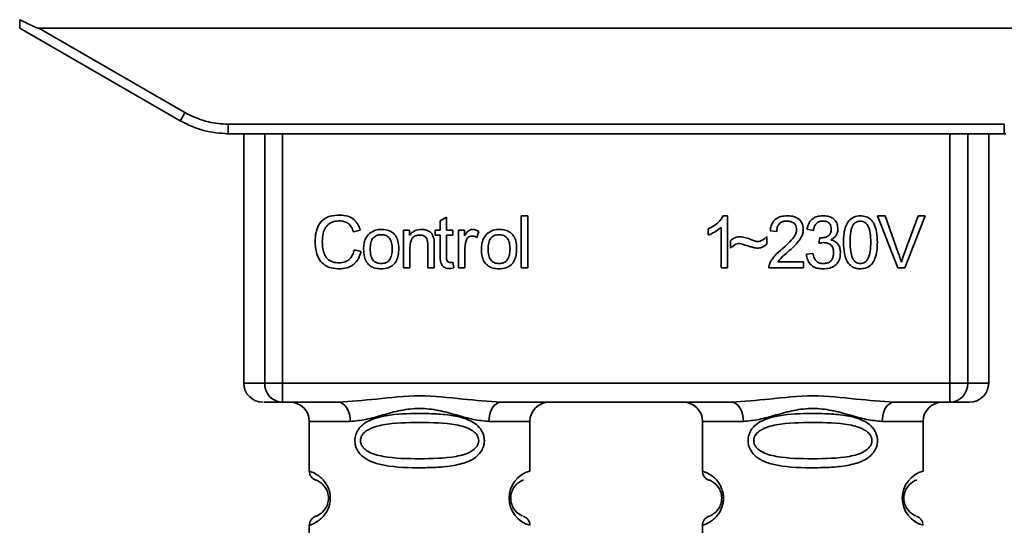
# Paper-space layout 'Blatt1' of a CAD drawing. Units: millimetres. Extents: x 0 to 5940, y 0 to 4200.
# Drawn here: x 1692 to 1743, y 2054 to 2081 of the extents above; entities that cross this region are included whole.
import ezdxf

# ---------------------------------------------------------------- set-up
doc = ezdxf.new("R2010")
doc.units = ezdxf.units.MM
doc.header["$LTSCALE"] = 10

psp = doc.layouts.new('Blatt1')

# ---------------------------------------------------------------- linework, layer by layer
at = {"color": 7, "linetype": 'Continuous', "lineweight": 35}
for p, q in [((1691.969, 2080.122), (1700.335, 2075.292)), ((1692.962, 2080.122), (1700.585, 2075.72)), ((1692.962, 2080.122), (1753.177, 2080.122)), ((1702.835, 2075.117), (1743.303, 2075.117)), ((1702.835, 2075.117), (1702.835, 2074.622)), ((1743.303, 2074.622), (1743.303, 2075.117)), ((1702.835, 2074.622), (1702.763, 2074.622)), ((1743.303, 2074.622), (1702.835, 2074.622)), ((1703.649, 2074.622), (1703.649, 2061.622)), ((1704.743, 2061.622), (1704.743, 2074.622)), ((1705.671, 2074.622), (1705.671, 2061.622)), ((1740.468, 2061.622), (1740.468, 2074.622)), ((1741.395, 2074.622), (1741.395, 2061.622)), ((1742.49, 2061.622), (1742.49, 2074.622)), ((1743.376, 2074.622), (1743.303, 2074.622)), ((1718.121, 2070.336), (1718.455, 2070.336)), ((1718.121, 2067.622), (1718.121, 2070.336)), ((1718.455, 2070.336), (1718.455, 2067.622)), ((1728.653, 2070.342), (1728.868, 2070.342)), ((1728.868, 2070.342), (1728.868, 2067.622)), ((1736.696, 2070.336), (1737.086, 2070.336)), ((1737.747, 2067.622), (1736.696, 2070.336)), ((1737.086, 2070.336), (1737.792, 2068.365)), ((1738.082, 2068.365), (1738.816, 2070.336)), ((1739.183, 2070.336), (1738.119, 2067.622)), ((1738.816, 2070.336), (1739.183, 2070.336)), ((1713.888, 2070.077), (1714.222, 2070.277)), ((1713.888, 2069.59), (1713.888, 2070.077)), ((1714.222, 2070.277), (1714.222, 2069.59)), ((1709.724, 2069.594), (1709.369, 2069.511)), ((1711.983, 2069.59), (1712.285, 2069.59)), ((1711.983, 2067.622), (1711.983, 2069.59)), ((1712.285, 2069.59), (1712.285, 2069.311)), ((1713.639, 2069.59), (1713.888, 2069.59)), ((1713.639, 2069.331), (1713.639, 2069.59)), ((1713.888, 2069.331), (1713.639, 2069.331)), ((1713.888, 2068.198), (1713.888, 2069.331)), ((1714.222, 2069.59), (1714.56, 2069.59)), ((1714.56, 2069.331), (1714.222, 2069.331)), ((1714.222, 2069.331), (1714.222, 2068.18)), ((1714.56, 2069.59), (1714.56, 2069.331)), ((1714.851, 2069.59), (1715.153, 2069.59)), ((1714.851, 2067.622), (1714.851, 2069.59)), ((1715.153, 2069.59), (1715.153, 2069.29)), ((1715.915, 2069.527), (1715.797, 2069.219)), ((1727.868, 2069.34), (1727.868, 2069.662)), ((1728.534, 2067.622), (1728.534, 2069.741)), ((1731.44, 2069.521), (1731.096, 2069.558)), ((1733.35, 2069.58), (1733.016, 2069.638)), ((1713.248, 2067.622), (1713.248, 2068.816)), ((1713.581, 2068.831), (1713.581, 2067.622)), ((1729.027, 2068.654), (1729.027, 2069.035)), ((1730.921, 2069.257), (1730.921, 2068.865)), ((1733.64, 2068.908), (1733.677, 2069.199)), ((1709.411, 2068.576), (1709.771, 2068.486)), ((1712.317, 2068.694), (1712.317, 2067.622)), ((1715.185, 2068.652), (1715.185, 2067.622)), ((1732.985, 2068.341), (1733.318, 2068.384)), ((1714.56, 2067.919), (1714.603, 2067.625)), ((1731.498, 2067.939), (1732.826, 2067.939)), ((1732.826, 2067.939), (1732.826, 2067.622)), ((1712.317, 2067.622), (1711.983, 2067.622)), ((1713.581, 2067.622), (1713.248, 2067.622)), ((1715.185, 2067.622), (1714.851, 2067.622)), ((1718.455, 2067.622), (1718.121, 2067.622)), ((1728.868, 2067.622), (1728.534, 2067.622)), ((1732.826, 2067.622), (1731.032, 2067.622)), ((1738.119, 2067.622), (1737.747, 2067.622)), ((1703.649, 2061.622), (1704.743, 2061.622)), ((1704.743, 2061.622), (1705.671, 2061.622)), ((1705.671, 2061.622), (1740.468, 2061.622)), ((1705.671, 2061.622), (1705.671, 2060.622)), ((1740.468, 2061.622), (1741.395, 2061.622)), ((1740.468, 2060.622), (1740.468, 2061.622)), ((1741.395, 2061.622), (1742.49, 2061.622)), ((1708.577, 2060.622), (1705.671, 2060.622)), ((1729.077, 2060.622), (1717.062, 2060.622)), ((1740.468, 2060.622), (1737.562, 2060.622)), ((1707.069, 2059.622), (1707.069, 2057.036)), ((1707.069, 2059.622), (1709.205, 2059.622)), ((1716.433, 2059.622), (1718.569, 2059.622)), ((1718.569, 2057.036), (1718.569, 2059.622)), ((1727.569, 2059.622), (1727.569, 2057.036)), ((1727.569, 2059.622), (1729.705, 2059.622)), ((1739.069, 2059.622), (1736.933, 2059.622)), ((1739.069, 2057.036), (1739.069, 2059.622)), ((1707.069, 2054.207), (1707.069, 2051.036)), ((1727.569, 2054.207), (1727.569, 2051.036))]:
    psp.add_line(p, q, dxfattribs=at)
at = {"color": 7, "linetype": 'Continuous', "lineweight": 35, "flags": 128}
for points in [[(1709.205, 2059.622), (1709.193, 2059.817), (1709.157, 2060.004), (1709.099, 2060.177), (1709.021, 2060.329), (1708.926, 2060.453), (1708.817, 2060.546), (1708.699, 2060.602), (1708.577, 2060.622)], [(1717.062, 2060.622), (1716.939, 2060.602), (1716.821, 2060.546), (1716.713, 2060.453), (1716.617, 2060.329), (1716.539, 2060.177), (1716.481, 2060.004), (1716.445, 2059.817), (1716.433, 2059.622)], [(1729.705, 2059.622), (1729.693, 2059.817), (1729.657, 2060.004), (1729.599, 2060.177), (1729.521, 2060.329), (1729.426, 2060.453), (1729.317, 2060.546), (1729.199, 2060.602), (1729.077, 2060.622)], [(1737.562, 2060.622), (1737.439, 2060.602), (1737.321, 2060.546), (1737.213, 2060.453), (1737.117, 2060.329), (1737.039, 2060.177), (1736.981, 2060.004), (1736.945, 2059.817), (1736.933, 2059.622)]]:
    psp.add_lwpolyline(points, dxfattribs=at)
at = {"color": 7, "linetype": 'Continuous', "lineweight": 35}
for centre, radius, start, end in [((1675.964, 2089.793), 28.359, 329.2468, 330.2494), ((1704.649, 2061.622), 1, 180, 270), ((1705.708, 2061.587), 0.966, 177.9134, 267.7491), ((1740.43, 2061.587), 0.966, 272.2509, 2.0866), ((1741.49, 2061.622), 1, 270, 0), ((1706.069, 2059.622), 1, 0, 90), ((1719.569, 2059.622), 1, 90, 180), ((1726.569, 2059.622), 1, 0, 90), ((1740.069, 2059.622), 1, 90, 180), ((1707.569, 2057.036), 0.5, 180, 250.5288), ((1718.951, 2055.622), 1.465, 105.1096, 254.8904), ((1728.069, 2057.036), 0.5, 180, 250.5288), ((1739.451, 2055.622), 1.465, 105.1096, 254.8904), ((1707.569, 2054.207), 0.5, 109.4712, 180), ((1728.069, 2054.207), 0.5, 109.4712, 180)]:
    psp.add_arc(centre, radius, start, end, dxfattribs=at)
for points, knots in [([(1691.969, 2080.122), (1691.969, 2080.129), (1691.97, 2080.146), (1691.972, 2080.263), (1691.974, 2080.409), (1691.976, 2080.514), (1691.977, 2080.566)], [0, 0, 0, 0, 0.258386, 0.54232, 0.774154, 1, 1, 1, 1]), ([(1692.962, 2080.122), (1692.953, 2080.123), (1692.932, 2080.125), (1692.884, 2080.14), (1692.77, 2080.183), (1692.461, 2080.323), (1692.183, 2080.463), (1691.977, 2080.566)], [0, 0, 0, 0, 0.02322, 0.058536, 0.139175, 0.36038, 1, 1, 1, 1]), ([(1700.585, 2075.72), (1700.985, 2075.528), (1701.699, 2075.184), (1702.488, 2075.138), (1702.835, 2075.117)], [0, 0, 0, 0, 0.559553, 1, 1, 1, 1]), ([(1700.335, 2075.292), (1700.735, 2075.096), (1701.524, 2074.708), (1702.402, 2074.65), (1702.835, 2074.622)], [0, 0, 0, 0, 0.5058396, 1, 1, 1, 1]), ([(1707.374, 2069.002), (1707.381, 2069.159), (1707.393, 2069.448), (1707.527, 2069.839), (1707.775, 2070.153), (1708.171, 2070.357), (1708.484, 2070.374), (1708.653, 2070.384)], [0, 0, 0, 0, 0.218421, 0.401937, 0.566529, 0.765088, 1, 1, 1, 1]), ([(1708.653, 2070.384), (1708.797, 2070.375), (1709.067, 2070.357), (1709.399, 2070.169), (1709.615, 2069.901), (1709.686, 2069.7), (1709.724, 2069.594)], [0, 0, 0, 0, 0.296923, 0.558196, 0.766816, 1, 1, 1, 1]), ([(1727.868, 2069.662), (1728.061, 2069.762), (1728.38, 2069.927), (1728.576, 2070.224), (1728.653, 2070.342)], [0, 0, 0, 0, 0.605036, 1, 1, 1, 1]), ([(1731.096, 2069.558), (1731.108, 2069.648), (1731.132, 2069.815), (1731.239, 2070.037), (1731.412, 2070.213), (1731.668, 2070.326), (1731.868, 2070.336), (1731.976, 2070.342)], [0, 0, 0, 0, 0.204649, 0.382399, 0.548961, 0.756031, 1, 1, 1, 1]), ([(1731.976, 2070.342), (1732.072, 2070.338), (1732.248, 2070.33), (1732.487, 2070.252), (1732.678, 2070.107), (1732.804, 2069.874), (1732.815, 2069.689), (1732.821, 2069.589)], [0, 0, 0, 0, 0.2223061, 0.4083537, 0.5734541, 0.7696932, 1, 1, 1, 1]), ([(1733.016, 2069.638), (1733.045, 2069.755), (1733.099, 2069.972), (1733.307, 2070.21), (1733.564, 2070.326), (1733.739, 2070.336), (1733.832, 2070.342)], [0, 0, 0, 0, 0.302172, 0.560281, 0.765896, 1, 1, 1, 1]), ([(1733.832, 2070.342), (1733.922, 2070.338), (1734.087, 2070.331), (1734.311, 2070.258), (1734.491, 2070.123), (1734.609, 2069.905), (1734.62, 2069.733), (1734.625, 2069.639)], [0, 0, 0, 0, 0.222912, 0.409356, 0.574539, 0.770417, 1, 1, 1, 1]), ([(1734.916, 2068.96), (1734.921, 2069.116), (1734.929, 2069.4), (1735.018, 2069.783), (1735.177, 2070.09), (1735.45, 2070.31), (1735.681, 2070.331), (1735.8, 2070.342)], [0, 0, 0, 0, 0.253654, 0.460771, 0.631376, 0.809298, 1, 1, 1, 1]), ([(1735.8, 2070.342), (1735.902, 2070.334), (1736.097, 2070.319), (1736.356, 2070.158), (1736.55, 2069.878), (1736.667, 2069.465), (1736.678, 2069.141), (1736.684, 2068.96)], [0, 0, 0, 0, 0.163836, 0.314179, 0.475444, 0.706428, 1, 1, 1, 1]), ([(1708.645, 2070.077), (1708.543, 2070.071), (1708.35, 2070.06), (1708.09, 2069.943), (1707.887, 2069.728), (1707.762, 2069.401), (1707.751, 2069.145), (1707.745, 2069.004)], [0, 0, 0, 0, 0.192254, 0.35926, 0.521395, 0.735618, 1, 1, 1, 1]), ([(1709.369, 2069.511), (1709.333, 2069.606), (1709.264, 2069.782), (1709.077, 2069.969), (1708.863, 2070.064), (1708.72, 2070.072), (1708.645, 2070.077)], [0, 0, 0, 0, 0.304678, 0.568972, 0.774621, 1, 1, 1, 1]), ([(1731.968, 2070.066), (1731.909, 2070.064), (1731.798, 2070.058), (1731.647, 2070), (1731.528, 2069.893), (1731.451, 2069.725), (1731.444, 2069.593), (1731.44, 2069.521)], [0, 0, 0, 0, 0.2063586, 0.3823897, 0.5459271, 0.7517287, 1, 1, 1, 1]), ([(1732.477, 2069.597), (1732.474, 2069.651), (1732.469, 2069.75), (1732.414, 2069.885), (1732.313, 2069.991), (1732.158, 2070.057), (1732.035, 2070.063), (1731.968, 2070.066)], [0, 0, 0, 0, 0.202161, 0.375301, 0.538172, 0.746469, 1, 1, 1, 1]), ([(1733.839, 2070.066), (1733.768, 2070.061), (1733.633, 2070.049), (1733.476, 2069.928), (1733.386, 2069.763), (1733.363, 2069.644), (1733.35, 2069.58)], [0, 0, 0, 0, 0.27459, 0.524574, 0.741582, 1, 1, 1, 1]), ([(1734.281, 2069.645), (1734.279, 2069.693), (1734.274, 2069.782), (1734.227, 2069.903), (1734.14, 2069.998), (1734.004, 2070.058), (1733.897, 2070.064), (1733.839, 2070.066)], [0, 0, 0, 0, 0.205329, 0.380462, 0.543618, 0.750017, 1, 1, 1, 1]), ([(1735.43, 2069.873), (1735.403, 2069.823), (1735.343, 2069.713), (1735.272, 2069.405), (1735.265, 2069.148), (1735.26, 2068.96)], [0, 0, 0, 0, 0.179656, 0.400734, 1, 1, 1, 1]), ([(1735.796, 2070.066), (1735.759, 2070.064), (1735.688, 2070.059), (1735.589, 2070.022), (1735.5, 2069.96), (1735.454, 2069.903), (1735.43, 2069.873)], [0, 0, 0, 0, 0.256131, 0.492579, 0.732161, 1, 1, 1, 1]), ([(1736.34, 2068.96), (1736.335, 2069.122), (1736.327, 2069.404), (1736.246, 2069.729), (1736.136, 2069.91), (1736.04, 2070.001), (1735.924, 2070.057), (1735.839, 2070.063), (1735.796, 2070.066)], [0, 0, 0, 0, 0.355032, 0.618427, 0.722857, 0.81598, 0.905498, 1, 1, 1, 1]), ([(1709.898, 2068.606), (1709.902, 2068.701), (1709.91, 2068.878), (1709.988, 2069.17), (1710.122, 2069.324), (1710.201, 2069.414)], [0, 0, 0, 0, 0.320528, 0.6016229, 1, 1, 1, 1]), ([(1710.201, 2069.414), (1710.303, 2069.484), (1710.49, 2069.613), (1710.715, 2069.626), (1710.817, 2069.633)], [0, 0, 0, 0, 0.54656, 1, 1, 1, 1]), ([(1710.817, 2069.357), (1710.772, 2069.355), (1710.686, 2069.351), (1710.566, 2069.315), (1710.464, 2069.256), (1710.381, 2069.171), (1710.317, 2069.062), (1710.254, 2068.875), (1710.247, 2068.718), (1710.242, 2068.607)], [0, 0, 0, 0, 0.125737, 0.239038, 0.345584, 0.452144, 0.565775, 0.692498, 1, 1, 1, 1]), ([(1710.817, 2069.633), (1710.922, 2069.627), (1711.116, 2069.617), (1711.379, 2069.51), (1711.587, 2069.312), (1711.717, 2069.005), (1711.728, 2068.765), (1711.734, 2068.634)], [0, 0, 0, 0, 0.201655, 0.374479, 0.537307, 0.745907, 1, 1, 1, 1]), ([(1711.39, 2068.618), (1711.386, 2068.727), (1711.379, 2068.881), (1711.316, 2069.066), (1711.253, 2069.173), (1711.17, 2069.257), (1711.068, 2069.316), (1710.948, 2069.351), (1710.862, 2069.355), (1710.817, 2069.357)], [0, 0, 0, 0, 0.30528, 0.431504, 0.545057, 0.651774, 0.758829, 0.873019, 1, 1, 1, 1]), ([(1712.285, 2069.311), (1712.327, 2069.365), (1712.41, 2069.472), (1712.622, 2069.606), (1712.799, 2069.622), (1712.91, 2069.633)], [0, 0, 0, 0, 0.28215, 0.550875, 1, 1, 1, 1]), ([(1712.839, 2069.341), (1712.779, 2069.338), (1712.667, 2069.331), (1712.516, 2069.26), (1712.398, 2069.13), (1712.327, 2068.933), (1712.32, 2068.779), (1712.317, 2068.694)], [0, 0, 0, 0, 0.188066, 0.352527, 0.51442, 0.731139, 1, 1, 1, 1]), ([(1713.248, 2068.816), (1713.246, 2068.876), (1713.242, 2068.985), (1713.2, 2069.132), (1713.123, 2069.25), (1712.996, 2069.331), (1712.893, 2069.338), (1712.839, 2069.341)], [0, 0, 0, 0, 0.235477, 0.430243, 0.597349, 0.785781, 1, 1, 1, 1]), ([(1712.91, 2069.633), (1713.003, 2069.627), (1713.174, 2069.618), (1713.383, 2069.506), (1713.511, 2069.341), (1713.545, 2069.219), (1713.563, 2069.155)], [0, 0, 0, 0, 0.312664, 0.574738, 0.776203, 1, 1, 1, 1]), ([(1715.153, 2069.29), (1715.186, 2069.347), (1715.247, 2069.45), (1715.359, 2069.561), (1715.47, 2069.622), (1715.541, 2069.629), (1715.575, 2069.633)], [0, 0, 0, 0, 0.346337, 0.628583, 0.819455, 1, 1, 1, 1]), ([(1715.556, 2069.289), (1715.515, 2069.285), (1715.436, 2069.279), (1715.34, 2069.219), (1715.275, 2069.136), (1715.252, 2069.074), (1715.24, 2069.04)], [0, 0, 0, 0, 0.28223, 0.54083, 0.755643, 1, 1, 1, 1]), ([(1715.797, 2069.219), (1715.753, 2069.241), (1715.677, 2069.28), (1715.592, 2069.286), (1715.556, 2069.289)], [0, 0, 0, 0, 0.577679, 1, 1, 1, 1]), ([(1715.575, 2069.633), (1715.64, 2069.626), (1715.76, 2069.614), (1715.866, 2069.554), (1715.915, 2069.527)], [0, 0, 0, 0, 0.534001, 1, 1, 1, 1]), ([(1716.042, 2068.606), (1716.046, 2068.701), (1716.054, 2068.878), (1716.132, 2069.17), (1716.266, 2069.324), (1716.344, 2069.414)], [0, 0, 0, 0, 0.320528, 0.601623, 1, 1, 1, 1]), ([(1716.344, 2069.414), (1716.447, 2069.484), (1716.634, 2069.613), (1716.859, 2069.626), (1716.961, 2069.633)], [0, 0, 0, 0, 0.54656, 1, 1, 1, 1]), ([(1716.961, 2069.357), (1716.916, 2069.355), (1716.83, 2069.351), (1716.71, 2069.315), (1716.607, 2069.256), (1716.524, 2069.171), (1716.461, 2069.062), (1716.397, 2068.875), (1716.391, 2068.718), (1716.386, 2068.607)], [0, 0, 0, 0, 0.125737, 0.239038, 0.345584, 0.452144, 0.565775, 0.692498, 1, 1, 1, 1]), ([(1716.961, 2069.633), (1717.065, 2069.627), (1717.259, 2069.617), (1717.523, 2069.51), (1717.73, 2069.312), (1717.86, 2069.005), (1717.872, 2068.765), (1717.878, 2068.634)], [0, 0, 0, 0, 0.201655, 0.374479, 0.537307, 0.745907, 1, 1, 1, 1]), ([(1717.534, 2068.618), (1717.529, 2068.727), (1717.523, 2068.881), (1717.459, 2069.066), (1717.396, 2069.173), (1717.314, 2069.257), (1717.212, 2069.316), (1717.092, 2069.351), (1717.006, 2069.355), (1716.961, 2069.357)], [0, 0, 0, 0, 0.30528, 0.431504, 0.545057, 0.651774, 0.758829, 0.873019, 1, 1, 1, 1]), ([(1728.534, 2069.741), (1728.425, 2069.651), (1728.222, 2069.484), (1727.979, 2069.385), (1727.868, 2069.34)], [0, 0, 0, 0, 0.540555, 1, 1, 1, 1]), ([(1731.728, 2068.621), (1731.945, 2068.81), (1732.219, 2069.047), (1732.448, 2069.408), (1732.468, 2069.54), (1732.477, 2069.597)], [0, 0, 0, 0, 0.684027, 0.861842, 1, 1, 1, 1]), ([(1732.821, 2069.589), (1732.814, 2069.529), (1732.801, 2069.4), (1732.707, 2069.206), (1732.475, 2068.864), (1732.217, 2068.635), (1732.022, 2068.461)], [0, 0, 0, 0, 0.126025, 0.2739, 0.450507, 1, 1, 1, 1]), ([(1733.731, 2069.195), (1733.793, 2069.197), (1733.907, 2069.202), (1734.062, 2069.248), (1734.187, 2069.333), (1734.27, 2069.473), (1734.277, 2069.585), (1734.281, 2069.645)], [0, 0, 0, 0, 0.230705, 0.422289, 0.588617, 0.779865, 1, 1, 1, 1]), ([(1734.625, 2069.639), (1734.62, 2069.573), (1734.611, 2069.445), (1734.521, 2069.285), (1734.397, 2069.167), (1734.302, 2069.118), (1734.251, 2069.092)], [0, 0, 0, 0, 0.279858, 0.542566, 0.759122, 1, 1, 1, 1]), ([(1708.648, 2067.579), (1708.503, 2067.587), (1708.233, 2067.601), (1707.867, 2067.755), (1707.578, 2068.038), (1707.399, 2068.474), (1707.383, 2068.814), (1707.374, 2069.002)], [0, 0, 0, 0, 0.199061, 0.370266, 0.532882, 0.743035, 1, 1, 1, 1]), ([(1707.745, 2069.004), (1707.749, 2068.877), (1707.757, 2068.646), (1707.847, 2068.333), (1708.011, 2068.08), (1708.283, 2067.909), (1708.502, 2067.894), (1708.619, 2067.886)], [0, 0, 0, 0, 0.235107, 0.429626, 0.596669, 0.785319, 1, 1, 1, 1]), ([(1713.563, 2069.155), (1713.569, 2069.106), (1713.581, 2068.998), (1713.581, 2068.89), (1713.581, 2068.831)], [0, 0, 0, 0, 0.455529, 1, 1, 1, 1]), ([(1715.24, 2069.04), (1715.222, 2068.971), (1715.189, 2068.843), (1715.186, 2068.712), (1715.185, 2068.652)], [0, 0, 0, 0, 0.5439546, 1, 1, 1, 1]), ([(1729.027, 2069.035), (1729.108, 2069.104), (1729.258, 2069.232), (1729.453, 2069.245), (1729.541, 2069.252)], [0, 0, 0, 0, 0.545318, 1, 1, 1, 1]), ([(1729.51, 2068.902), (1729.467, 2068.898), (1729.375, 2068.889), (1729.205, 2068.808), (1729.097, 2068.715), (1729.027, 2068.654)], [0, 0, 0, 0, 0.232412, 0.495161, 1, 1, 1, 1]), ([(1730.408, 2068.654), (1730.362, 2068.661), (1730.249, 2068.679), (1729.95, 2068.767), (1729.697, 2068.845), (1729.51, 2068.902)], [0, 0, 0, 0, 0.148329, 0.370565, 1, 1, 1, 1]), ([(1729.541, 2069.252), (1729.637, 2069.239), (1729.838, 2069.211), (1730.025, 2069.132), (1730.123, 2069.09)], [0, 0, 0, 0, 0.473899, 1, 1, 1, 1]), ([(1730.123, 2069.09), (1730.189, 2069.062), (1730.293, 2069.019), (1730.404, 2069.007), (1730.443, 2069.003)], [0, 0, 0, 0, 0.642837, 1, 1, 1, 1]), ([(1730.921, 2068.865), (1730.835, 2068.797), (1730.682, 2068.678), (1730.491, 2068.661), (1730.408, 2068.654)], [0, 0, 0, 0, 0.567539, 1, 1, 1, 1]), ([(1730.443, 2069.003), (1730.489, 2069.007), (1730.585, 2069.015), (1730.756, 2069.096), (1730.856, 2069.193), (1730.921, 2069.257)], [0, 0, 0, 0, 0.248294, 0.513002, 1, 1, 1, 1]), ([(1733.874, 2068.945), (1733.834, 2068.942), (1733.755, 2068.937), (1733.678, 2068.917), (1733.64, 2068.908)], [0, 0, 0, 0, 0.506621, 1, 1, 1, 1]), ([(1733.677, 2069.199), (1733.688, 2069.197), (1733.706, 2069.196), (1733.724, 2069.195), (1733.731, 2069.195)], [0, 0, 0, 0, 0.620319, 1, 1, 1, 1]), ([(1734.403, 2068.419), (1734.4, 2068.479), (1734.395, 2068.589), (1734.339, 2068.739), (1734.235, 2068.859), (1734.072, 2068.934), (1733.944, 2068.941), (1733.874, 2068.945)], [0, 0, 0, 0, 0.209958, 0.388027, 0.551643, 0.755269, 1, 1, 1, 1]), ([(1734.251, 2069.092), (1734.336, 2069.066), (1734.497, 2069.016), (1734.665, 2068.844), (1734.746, 2068.639), (1734.754, 2068.5), (1734.757, 2068.426)], [0, 0, 0, 0, 0.2881513, 0.5448253, 0.7566516, 1, 1, 1, 1]), ([(1735.184, 2067.857), (1735.138, 2067.93), (1735.036, 2068.088), (1734.935, 2068.464), (1734.924, 2068.762), (1734.916, 2068.96)], [0, 0, 0, 0, 0.224146, 0.486782, 1, 1, 1, 1]), ([(1735.26, 2068.96), (1735.265, 2068.799), (1735.273, 2068.517), (1735.354, 2068.193), (1735.462, 2068.011), (1735.558, 2067.92), (1735.673, 2067.864), (1735.757, 2067.858), (1735.8, 2067.855)], [0, 0, 0, 0, 0.355674, 0.619409, 0.723828, 0.816779, 0.90596, 1, 1, 1, 1]), ([(1735.8, 2067.855), (1735.843, 2067.858), (1735.926, 2067.864), (1736.041, 2067.92), (1736.137, 2068.011), (1736.246, 2068.192), (1736.327, 2068.517), (1736.335, 2068.799), (1736.34, 2068.96)], [0, 0, 0, 0, 0.0938032, 0.1828383, 0.2756856, 0.3799884, 0.6435996, 1, 1, 1, 1]), ([(1736.684, 2068.96), (1736.679, 2068.803), (1736.671, 2068.52), (1736.582, 2068.138), (1736.423, 2067.83), (1736.15, 2067.611), (1735.919, 2067.59), (1735.8, 2067.579)], [0, 0, 0, 0, 0.253538, 0.460576, 0.631156, 0.809143, 1, 1, 1, 1]), ([(1708.619, 2067.886), (1708.729, 2067.895), (1708.938, 2067.91), (1709.187, 2068.079), (1709.34, 2068.313), (1709.387, 2068.484), (1709.411, 2068.576)], [0, 0, 0, 0, 0.283768, 0.538789, 0.752348, 1, 1, 1, 1]), ([(1709.771, 2068.486), (1709.722, 2068.334), (1709.631, 2068.051), (1709.342, 2067.75), (1709, 2067.6), (1708.77, 2067.586), (1708.648, 2067.579)], [0, 0, 0, 0, 0.301178, 0.562165, 0.768775, 1, 1, 1, 1]), ([(1710.817, 2067.579), (1710.712, 2067.585), (1710.517, 2067.595), (1710.253, 2067.706), (1710.045, 2067.91), (1709.916, 2068.225), (1709.905, 2068.471), (1709.898, 2068.606)], [0, 0, 0, 0, 0.198994, 0.370156, 0.532767, 0.742961, 1, 1, 1, 1]), ([(1710.242, 2068.607), (1710.247, 2068.496), (1710.254, 2068.339), (1710.317, 2068.151), (1710.38, 2068.042), (1710.463, 2067.957), (1710.565, 2067.897), (1710.686, 2067.861), (1710.772, 2067.857), (1710.817, 2067.855)], [0, 0, 0, 0, 0.306992, 0.433748, 0.54753, 0.654107, 0.760661, 0.874045, 1, 1, 1, 1]), ([(1711.734, 2068.634), (1711.73, 2068.514), (1711.721, 2068.294), (1711.626, 2067.997), (1711.45, 2067.758), (1711.165, 2067.601), (1710.939, 2067.587), (1710.817, 2067.579)], [0, 0, 0, 0, 0.224673, 0.412272, 0.577701, 0.772529, 1, 1, 1, 1]), ([(1710.817, 2067.855), (1710.862, 2067.857), (1710.948, 2067.861), (1711.068, 2067.897), (1711.17, 2067.958), (1711.253, 2068.044), (1711.315, 2068.155), (1711.379, 2068.346), (1711.386, 2068.505), (1711.39, 2068.618)], [0, 0, 0, 0, 0.12424, 0.236371, 0.342205, 0.448588, 0.562556, 0.690045, 1, 1, 1, 1]), ([(1716.961, 2067.579), (1716.856, 2067.585), (1716.661, 2067.595), (1716.397, 2067.706), (1716.189, 2067.91), (1716.06, 2068.225), (1716.048, 2068.471), (1716.042, 2068.606)], [0, 0, 0, 0, 0.1989935, 0.3701563, 0.5327671, 0.7429609, 1, 1, 1, 1]), ([(1716.386, 2068.607), (1716.391, 2068.496), (1716.397, 2068.339), (1716.461, 2068.151), (1716.524, 2068.042), (1716.607, 2067.957), (1716.709, 2067.897), (1716.829, 2067.861), (1716.915, 2067.857), (1716.961, 2067.855)], [0, 0, 0, 0, 0.306992, 0.433748, 0.54753, 0.654107, 0.760661, 0.874045, 1, 1, 1, 1]), ([(1717.878, 2068.634), (1717.873, 2068.514), (1717.864, 2068.294), (1717.77, 2067.997), (1717.593, 2067.758), (1717.309, 2067.601), (1717.083, 2067.587), (1716.961, 2067.579)], [0, 0, 0, 0, 0.224673, 0.412272, 0.577701, 0.772529, 1, 1, 1, 1]), ([(1716.961, 2067.855), (1717.006, 2067.857), (1717.092, 2067.861), (1717.212, 2067.897), (1717.314, 2067.958), (1717.396, 2068.044), (1717.459, 2068.155), (1717.523, 2068.346), (1717.529, 2068.505), (1717.534, 2068.618)], [0, 0, 0, 0, 0.12424, 0.236371, 0.342205, 0.448588, 0.562556, 0.690045, 1, 1, 1, 1]), ([(1731.071, 2067.853), (1731.103, 2067.92), (1731.174, 2068.067), (1731.393, 2068.331), (1731.594, 2068.505), (1731.728, 2068.621)], [0, 0, 0, 0, 0.216403, 0.479331, 1, 1, 1, 1]), ([(1732.022, 2068.461), (1731.892, 2068.354), (1731.7, 2068.196), (1731.547, 2068.002), (1731.498, 2067.939)], [0, 0, 0, 0, 0.678838, 1, 1, 1, 1]), ([(1733.845, 2067.579), (1733.755, 2067.584), (1733.587, 2067.591), (1733.357, 2067.672), (1733.166, 2067.82), (1733.03, 2068.051), (1733, 2068.24), (1732.985, 2068.341)], [0, 0, 0, 0, 0.209684, 0.39078, 0.558089, 0.762245, 1, 1, 1, 1]), ([(1733.318, 2068.384), (1733.34, 2068.296), (1733.381, 2068.138), (1733.513, 2067.96), (1733.678, 2067.867), (1733.789, 2067.859), (1733.847, 2067.855)], [0, 0, 0, 0, 0.328357, 0.594762, 0.78972, 1, 1, 1, 1]), ([(1734.757, 2068.426), (1734.753, 2068.329), (1734.744, 2068.15), (1734.646, 2067.908), (1734.465, 2067.716), (1734.185, 2067.596), (1733.966, 2067.585), (1733.845, 2067.579)], [0, 0, 0, 0, 0.202756, 0.37627, 0.539193, 0.747133, 1, 1, 1, 1]), ([(1733.847, 2067.855), (1733.91, 2067.858), (1734.027, 2067.863), (1734.186, 2067.923), (1734.312, 2068.034), (1734.392, 2068.208), (1734.399, 2068.344), (1734.403, 2068.419)], [0, 0, 0, 0, 0.209014, 0.386482, 0.55, 0.754191, 1, 1, 1, 1]), ([(1737.792, 2068.365), (1737.822, 2068.28), (1737.874, 2068.133), (1737.917, 2067.984), (1737.935, 2067.921)], [0, 0, 0, 0, 0.579396, 1, 1, 1, 1]), ([(1737.935, 2067.921), (1737.96, 2068.004), (1738.004, 2068.153), (1738.058, 2068.3), (1738.082, 2068.365)], [0, 0, 0, 0, 0.556662, 1, 1, 1, 1]), ([(1714.351, 2067.595), (1714.298, 2067.599), (1714.198, 2067.605), (1714.064, 2067.672), (1713.96, 2067.794), (1713.897, 2067.976), (1713.891, 2068.119), (1713.888, 2068.198)], [0, 0, 0, 0, 0.182862, 0.3442, 0.505849, 0.72566, 1, 1, 1, 1]), ([(1714.222, 2068.18), (1714.223, 2068.149), (1714.224, 2068.093), (1714.244, 2068.017), (1714.279, 2067.956), (1714.338, 2067.913), (1714.387, 2067.909), (1714.412, 2067.907)], [0, 0, 0, 0, 0.24548, 0.447, 0.615925, 0.798522, 1, 1, 1, 1]), ([(1714.412, 2067.907), (1714.437, 2067.908), (1714.486, 2067.91), (1714.536, 2067.916), (1714.56, 2067.919)], [0, 0, 0, 0, 0.49957, 1, 1, 1, 1]), ([(1731.032, 2067.622), (1731.033, 2067.666), (1731.035, 2067.745), (1731.06, 2067.82), (1731.071, 2067.853)], [0, 0, 0, 0, 0.560739, 1, 1, 1, 1]), ([(1735.8, 2067.579), (1735.731, 2067.583), (1735.598, 2067.591), (1735.373, 2067.669), (1735.256, 2067.786), (1735.184, 2067.857)], [0, 0, 0, 0, 0.297527, 0.572077, 1, 1, 1, 1]), ([(1714.603, 2067.625), (1714.553, 2067.615), (1714.47, 2067.599), (1714.385, 2067.596), (1714.351, 2067.595)], [0, 0, 0, 0, 0.591734, 1, 1, 1, 1]), ([(1705.671, 2060.622), (1705.337, 2060.622), (1704.741, 2060.622), (1704.715, 2060.622), (1704.703, 2060.622)], [0, 0, 0, 0, 0.559545, 1, 1, 1, 1]), ([(1708.577, 2060.622), (1709.235, 2060.672), (1710.612, 2060.778), (1712.819, 2061.055), (1715.026, 2060.778), (1716.403, 2060.672), (1717.062, 2060.622)], [0, 0, 0, 0, 0.23916, 0.500012, 0.760859, 1, 1, 1, 1]), ([(1729.077, 2060.622), (1729.735, 2060.672), (1731.112, 2060.778), (1733.319, 2061.055), (1735.526, 2060.778), (1736.903, 2060.672), (1737.562, 2060.622)], [0, 0, 0, 0, 0.23916, 0.500012, 0.760859, 1, 1, 1, 1]), ([(1741.435, 2060.622), (1741.452, 2060.622), (1741.532, 2060.622), (1741.225, 2060.622), (1740.72, 2060.622), (1740.468, 2060.622)], [0, 0, 0, 0, 0.119173, 0.559613, 1, 1, 1, 1]), ([(1716.433, 2059.622), (1716.166, 2059.647), (1715.63, 2059.698), (1714.743, 2059.962), (1713.812, 2060.215), (1712.819, 2060.341), (1711.993, 2060.237), (1711.362, 2060.088), (1710.748, 2059.919), (1710.008, 2059.698), (1709.472, 2059.647), (1709.205, 2059.622)], [0, 0, 0, 0, 0.12455, 0.249954, 0.375378, 0.499928, 0.624498, 0.687186, 0.750025, 0.875449, 1, 1, 1, 1]), ([(1716.195, 2058.622), (1716.192, 2058.564), (1716.186, 2058.448), (1716.127, 2058.238), (1715.975, 2057.953), (1715.584, 2057.608), (1714.925, 2057.366), (1714.003, 2057.234), (1712.663, 2057.19), (1711.355, 2057.228), (1710.358, 2057.482), (1709.919, 2057.719), (1709.654, 2057.982), (1709.522, 2058.212), (1709.449, 2058.454), (1709.433, 2058.721), (1709.504, 2059.001), (1709.646, 2059.247), (1709.866, 2059.477), (1710.202, 2059.686), (1711.002, 2059.965), (1712.128, 2060.039), (1713.403, 2060.038), (1714.366, 2059.971), (1715.098, 2059.825), (1715.606, 2059.597), (1715.92, 2059.347), (1716.099, 2059.077), (1716.182, 2058.831), (1716.191, 2058.69), (1716.195, 2058.622)], [0, 0, 0, 0, 0.010201, 0.020756, 0.039226, 0.070013, 0.121443, 0.174894, 0.242728, 0.361314, 0.404184, 0.439328, 0.458912, 0.476594, 0.488781, 0.504547, 0.523557, 0.539799, 0.55772, 0.585196, 0.617386, 0.722103, 0.786619, 0.844175, 0.896553, 0.926986, 0.95317, 0.974931, 0.987752, 1, 1, 1, 1]), ([(1736.933, 2059.622), (1736.666, 2059.647), (1736.13, 2059.698), (1735.243, 2059.962), (1734.312, 2060.215), (1733.319, 2060.341), (1732.493, 2060.237), (1731.862, 2060.088), (1731.248, 2059.919), (1730.508, 2059.698), (1729.972, 2059.647), (1729.705, 2059.622)], [0, 0, 0, 0, 0.12455, 0.249954, 0.375378, 0.499928, 0.624498, 0.687186, 0.750025, 0.875449, 1, 1, 1, 1]), ([(1736.695, 2058.622), (1736.692, 2058.564), (1736.686, 2058.448), (1736.627, 2058.238), (1736.475, 2057.953), (1736.084, 2057.608), (1735.425, 2057.366), (1734.503, 2057.234), (1733.163, 2057.19), (1731.855, 2057.228), (1730.858, 2057.482), (1730.419, 2057.719), (1730.154, 2057.982), (1730.022, 2058.212), (1729.949, 2058.454), (1729.933, 2058.721), (1730.004, 2059.001), (1730.146, 2059.247), (1730.366, 2059.477), (1730.702, 2059.686), (1731.502, 2059.965), (1732.628, 2060.039), (1733.903, 2060.038), (1734.866, 2059.971), (1735.598, 2059.825), (1736.106, 2059.597), (1736.42, 2059.347), (1736.599, 2059.077), (1736.682, 2058.831), (1736.691, 2058.69), (1736.695, 2058.622)], [0, 0, 0, 0, 0.010201, 0.020756, 0.039226, 0.070013, 0.121443, 0.174894, 0.242728, 0.361314, 0.404184, 0.439328, 0.458912, 0.476594, 0.488781, 0.504547, 0.523557, 0.539799, 0.55772, 0.585196, 0.617386, 0.722103, 0.786619, 0.844175, 0.896553, 0.926986, 0.95317, 0.974931, 0.987752, 1, 1, 1, 1]), ([(1715.901, 2058.622), (1715.896, 2058.567), (1715.883, 2058.454), (1715.766, 2058.244), (1715.404, 2057.953), (1714.402, 2057.697), (1712.819, 2057.667), (1711.237, 2057.695), (1710.289, 2057.941), (1709.961, 2058.172), (1709.838, 2058.304), (1709.757, 2058.454), (1709.727, 2058.621), (1709.757, 2058.789), (1709.87, 2058.999), (1710.236, 2059.29), (1711.235, 2059.546), (1712.82, 2059.577), (1714.402, 2059.546), (1715.404, 2059.29), (1715.767, 2058.999), (1715.884, 2058.789), (1715.896, 2058.676), (1715.901, 2058.622)], [0, 0, 0, 0, 0.011634, 0.023932, 0.051138, 0.113547, 0.249964, 0.386378, 0.448774, 0.463369, 0.476129, 0.488517, 0.500058, 0.511545, 0.524007, 0.551227, 0.613625, 0.750035, 0.886454, 0.948843, 0.976063, 0.98857, 1, 1, 1, 1]), ([(1736.401, 2058.622), (1736.396, 2058.567), (1736.383, 2058.454), (1736.266, 2058.244), (1735.904, 2057.953), (1734.902, 2057.697), (1733.319, 2057.667), (1731.737, 2057.695), (1730.789, 2057.941), (1730.461, 2058.172), (1730.338, 2058.304), (1730.257, 2058.454), (1730.227, 2058.621), (1730.257, 2058.789), (1730.37, 2058.999), (1730.736, 2059.29), (1731.735, 2059.546), (1733.32, 2059.577), (1734.902, 2059.546), (1735.904, 2059.29), (1736.267, 2058.999), (1736.384, 2058.789), (1736.396, 2058.676), (1736.401, 2058.622)], [0, 0, 0, 0, 0.011634, 0.0239322, 0.0511377, 0.1135471, 0.2499637, 0.3863785, 0.4487743, 0.4633691, 0.4761294, 0.4885166, 0.5000581, 0.511545, 0.5240072, 0.5512273, 0.613625, 0.7500353, 0.8864541, 0.9488432, 0.9760625, 0.9885697, 1, 1, 1, 1]), ([(1707.069, 2057.036), (1707.096, 2057.028), (1707.143, 2057.015), (1707.428, 2056.886), (1707.688, 2056.689), (1707.902, 2056.461), (1708.068, 2056.163), (1708.149, 2055.865), (1708.172, 2055.621), (1708.149, 2055.377), (1708.068, 2055.079), (1707.903, 2054.786), (1707.682, 2054.548), (1707.411, 2054.346), (1707.135, 2054.225), (1707.092, 2054.214), (1707.069, 2054.207)], [0, 0, 0, 0, 0.150725, 0.267591, 0.324108, 0.383898, 0.441886, 0.471397, 0.499961, 0.528883, 0.558089, 0.616222, 0.674351, 0.738405, 0.860657, 1, 1, 1, 1]), ([(1727.569, 2057.036), (1727.596, 2057.028), (1727.643, 2057.015), (1727.928, 2056.886), (1728.188, 2056.689), (1728.402, 2056.461), (1728.568, 2056.163), (1728.649, 2055.865), (1728.672, 2055.621), (1728.649, 2055.377), (1728.568, 2055.079), (1728.403, 2054.786), (1728.182, 2054.548), (1727.911, 2054.346), (1727.635, 2054.225), (1727.592, 2054.214), (1727.569, 2054.207)], [0, 0, 0, 0, 0.150725, 0.267591, 0.324108, 0.383898, 0.441886, 0.471397, 0.499961, 0.528883, 0.558089, 0.616222, 0.674351, 0.738405, 0.860657, 1, 1, 1, 1]), ([(1707.403, 2056.565), (1707.445, 2056.558), (1707.506, 2056.548), (1707.846, 2056.29), (1708.006, 2055.998), (1708.06, 2055.789), (1708.074, 2055.621), (1708.06, 2055.454), (1708.006, 2055.245), (1707.847, 2054.954), (1707.506, 2054.696), (1707.445, 2054.686), (1707.403, 2054.679)], [0, 0, 0, 0, 0.272886, 0.397681, 0.452115, 0.477196, 0.499978, 0.522952, 0.547878, 0.602315, 0.727127, 1, 1, 1, 1]), ([(1718.187, 2054.704), (1718.152, 2054.711), (1718.096, 2054.722), (1717.791, 2054.954), (1717.633, 2055.244), (1717.579, 2055.454), (1717.565, 2055.621), (1717.579, 2055.789), (1717.632, 2055.998), (1717.792, 2056.29), (1718.132, 2056.548), (1718.194, 2056.558), (1718.236, 2056.565)], [0, 0, 0, 0, 0.230139, 0.362309, 0.419934, 0.445981, 0.470624, 0.494792, 0.521315, 0.578949, 0.711099, 1, 1, 1, 1]), ([(1727.903, 2056.565), (1727.945, 2056.558), (1728.006, 2056.548), (1728.346, 2056.29), (1728.506, 2055.998), (1728.56, 2055.789), (1728.574, 2055.621), (1728.56, 2055.454), (1728.506, 2055.245), (1728.347, 2054.954), (1728.006, 2054.696), (1727.945, 2054.686), (1727.903, 2054.679)], [0, 0, 0, 0, 0.272886, 0.397681, 0.452115, 0.477196, 0.499978, 0.522952, 0.547878, 0.602315, 0.727127, 1, 1, 1, 1]), ([(1738.687, 2054.704), (1738.652, 2054.711), (1738.596, 2054.722), (1738.291, 2054.954), (1738.133, 2055.244), (1738.079, 2055.454), (1738.065, 2055.621), (1738.079, 2055.789), (1738.132, 2055.998), (1738.292, 2056.29), (1738.632, 2056.548), (1738.694, 2056.558), (1738.736, 2056.565)], [0, 0, 0, 0, 0.230139, 0.362309, 0.419934, 0.445981, 0.470624, 0.494792, 0.521315, 0.578949, 0.711099, 1, 1, 1, 1]), ([(1718.569, 2054.207), (1718.565, 2054.257), (1718.556, 2054.358), (1718.48, 2054.501), (1718.367, 2054.617), (1718.27, 2054.662), (1718.223, 2054.684)], [0, 0, 0, 0, 0.251104, 0.507195, 0.759591, 1, 1, 1, 1]), ([(1739.069, 2054.207), (1739.065, 2054.257), (1739.056, 2054.358), (1738.98, 2054.501), (1738.867, 2054.617), (1738.77, 2054.662), (1738.723, 2054.684)], [0, 0, 0, 0, 0.251104, 0.507195, 0.759591, 1, 1, 1, 1])]:
    psp.add_open_spline(points, degree=3, knots=knots, dxfattribs=at)

doc.saveas('drawing.dxf')
